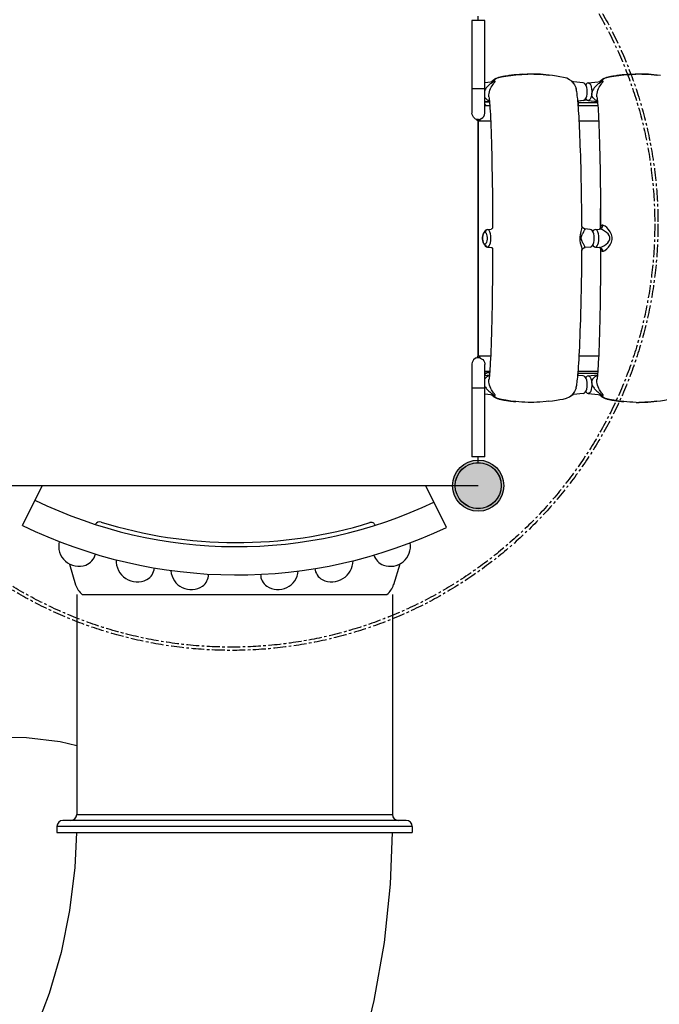
# Model space of a CAD drawing. Units: millimetres. Extents: x 21 to 24142, y 179 to 16245.
# Drawn here: x 9845 to 11429, y 6303 to 8743 of the extents above; entities that cross this region are included whole.
import ezdxf

# ---------------------------------------------------------------- set-up
doc = ezdxf.new("R2010")
doc.units = ezdxf.units.MM
doc.linetypes.add('CENTER', pattern=[50.8, 31.75, -6.35, 6.35, -6.35])
for name, color, linetype in [('02___PRT_ALL_AXES', 7, 'Continuous'), ('06___PRT_ALL_SURFS', 7, 'Continuous'), ('DiKom', 7, 'Continuous')]:
    doc.layers.add(name, color=color, linetype=linetype)
doc.dimstyles.new('Qitele', dxfattribs={"dimscale": 85, "dimtxt": 4, "dimasz": 5, "dimexe": 4, "dimexo": 0, "dimgap": 3, "dimtad": 1, "dimdec": 0, "dimrnd": 10, "dimzin": 1, "dimtxsty": 'Standard', "dimblk": 'OBLIQUE', "dimcen": 5, "dimdle": 4, "dimclrd": 256, "dimclre": 256, "dimclrt": 256, "dimadec": 0, "dimazin": 0, "dimtfac": 1, "dimtdec": 0, "dimtmove": 0, "dimatfit": 3, "dimldrblk": 'OBLIQUE', "dimfxl": 6, "dimfxlon": 1, "dimlwd": 40, "dimlwe": 30, "dimarcsym": 0})

# ---------------------------------------------------------------- blocks, each defined once
blk = doc.blocks.new('_Oblique')
at = {"color": 0, "linetype": 'ByBlock', "lineweight": -2}
blk.add_line((-0.5, -0.5), (0.5, 0.5), dxfattribs=at)
blk = doc.blocks.new('*D5')
at = {"layer": 'Defpoints', "color": 0, "transparency": 16777216}
for p in [(19759.8, 14192.5), (19759.8, 8478.9), (5318.7, 8192)]:
    blk.add_point(p, dxfattribs=at)
at = {"layer": 'DiKom', "lineweight": 30, "transparency": 16777216}
for p, q in [((5318.7, 13682.5), (5318.7, 14532.5)), ((19759.8, 13682.5), (19759.8, 14532.5))]:
    blk.add_line(p, q, dxfattribs=at)
at = {"layer": 'DiKom', "lineweight": 40, "transparency": 16777216}
blk.add_line((4978.7, 14192.5), (20099.8, 14192.5), dxfattribs=at)
at = {"layer": 'DiKom', "lineweight": 40, "transparency": 16777216, "xscale": 425, "yscale": 425, "zscale": 425, "rotation": 180}
blk.add_blockref('_Oblique', (5318.7, 14192.5), dxfattribs=at)
at = {"layer": 'DiKom', "lineweight": 40, "transparency": 16777216, "xscale": 425, "yscale": 425, "zscale": 425}
blk.add_blockref('_Oblique', (19759.8, 14192.5), dxfattribs=at)
at = {"layer": 'DiKom', "transparency": 16777216, "insert": (12539.3, 14638.4), "char_height": 365.5, "attachment_point": 5}
blk.add_mtext('14440', dxfattribs=at)
blk = doc.blocks.new('*D8')
at = {"layer": 'Defpoints', "color": 0, "transparency": 16777216}
for p in [(3480.2, 11865.4), (14274.1, 11865.4), (13285.5, 2909.9)]:
    blk.add_point(p, dxfattribs=at)
at = {"layer": 'DiKom', "lineweight": 40, "transparency": 16777216}
blk.add_line((3480.2, 2569.9), (3480.2, 12205.4), dxfattribs=at)
at = {"layer": 'DiKom', "lineweight": 30, "transparency": 16777216}
for p, q in [((3990.2, 11865.4), (3140.2, 11865.4)), ((3990.2, 2909.9), (3140.2, 2909.9))]:
    blk.add_line(p, q, dxfattribs=at)
at = {"layer": 'DiKom', "lineweight": 40, "transparency": 16777216, "xscale": 425, "yscale": 425, "zscale": 425}
for p, rotation in [((3480.2, 11865.4), 90), ((3480.2, 2909.9), 270)]:
    blk.add_blockref('_Oblique', p, dxfattribs=dict(at, rotation=rotation))
at = {"layer": 'DiKom', "transparency": 16777216, "insert": (3034.3, 7387.6), "char_height": 365.5, "attachment_point": 5, "rotation": 90}
blk.add_mtext('8960', dxfattribs=at)

msp = doc.modelspace()

# ---------------------------------------------------------------- hatches: boundary and pattern name
h = msp.add_hatch(color=256)
edge = h.paths.add_edge_path()
edge.add_arc((10980.4, 7588.4), 63.5, 0, 360)
h = msp.add_hatch(color=256)
edge = h.paths.add_edge_path()
edge.add_arc((10980.4, 7588.4), 63.5, -90, 270)
h = msp.add_hatch(color=256)
edge = h.paths.add_edge_path()
edge.add_arc((10980.4, 7588.4), 63.5, 0, 360)

# ---------------------------------------------------------------- linework, layer by layer
at = {"color": 7, "linetype": 'Continuous'}
for p, q in [((10996.8, 8587.6), (11017.9, 8589.8)), ((11013.5, 8589.4), (11014, 8590)), ((11018.5, 8590.1), (11018, 8589.8)), ((11018.2, 8589.9), (11018, 8589.8)), ((11018, 8589.8), (11018, 8589.8)), ((11018, 8589.8), (11018, 8589.8)), ((11018, 8589.8), (11018.2, 8589.8)), ((11018.2, 8589.8), (11019.5, 8590)), ((11037.8, 8601.5), (11036.3, 8601.2)), ((11040.2, 8602), (11037.8, 8601.5)), ((11037.9, 8601.5), (11037.8, 8601.5)), ((11041.5, 8602.2), (11040.2, 8602)), ((11042.9, 8602.5), (11041.5, 8602.2)), ((11044.3, 8602.7), (11042.9, 8602.5)), ((11046.7, 8603.1), (11044.3, 8602.7)), ((11053.5, 8604.2), (11046.7, 8603.1)), ((11056.4, 8604.6), (11053.5, 8604.2)), ((11058.2, 8604.9), (11056.4, 8604.6)), ((11060.1, 8605.1), (11058.2, 8604.9)), ((11061.4, 8605.3), (11060.1, 8605.1)), ((11062.7, 8605.5), (11061.4, 8605.3)), ((11064.1, 8605.6), (11062.7, 8605.5)), ((11065.6, 8605.8), (11064.1, 8605.6)), ((11069.6, 8606.3), (11067.9, 8606.1)), ((11071.3, 8606.4), (11069.6, 8606.3)), ((11073.2, 8606.6), (11071.3, 8606.4)), ((11073.7, 8606.6), (11073.2, 8606.6)), ((11090.8, 8607.9), (11073.7, 8606.6)), ((11073.7, 8606.6), (11073.8, 8606.6)), ((11155, 8605.9), (11156.5, 8605.8)), ((11164.6, 8604.8), (11155, 8605.9)), ((11211.3, 8591.2), (11212.7, 8590.2)), ((11211.8, 8590.8), (11211.3, 8591.2)), ((11212.3, 8590.4), (11211.8, 8590.8)), ((11212, 8590.6), (11211.9, 8590.7)), ((11212.2, 8590.5), (11212, 8590.6)), ((11253, 8586.5), (11285.4, 8589.8)), ((11281, 8589.4), (11281.5, 8590)), ((11285.7, 8589.9), (11285.5, 8589.8)), ((11285.5, 8589.8), (11285.5, 8589.8)), ((11285.5, 8589.8), (11285.5, 8589.8)), ((11285.5, 8589.8), (11285.7, 8589.8)), ((11286.1, 8590.1), (11285.6, 8589.8)), ((11285.7, 8589.8), (11287, 8590)), ((11305.3, 8601.5), (11303.8, 8601.2)), ((11307.7, 8602), (11305.3, 8601.5)), ((11305.4, 8601.5), (11305.3, 8601.5)), ((11309, 8602.2), (11307.7, 8602)), ((11310.4, 8602.5), (11309, 8602.2)), ((11311.8, 8602.7), (11310.4, 8602.5)), ((11314.2, 8603.1), (11311.8, 8602.7)), ((11321, 8604.2), (11314.2, 8603.1)), ((11323.9, 8604.6), (11321, 8604.2)), ((11325.7, 8604.9), (11323.9, 8604.6)), ((11327.6, 8605.1), (11325.7, 8604.9)), ((11328.9, 8605.3), (11327.6, 8605.1)), ((11330.2, 8605.5), (11328.9, 8605.3)), ((11331.6, 8605.6), (11330.2, 8605.5)), ((11335.4, 8606.1), (11333.9, 8605.9)), ((11337.1, 8606.3), (11335.4, 8606.1)), ((11338.8, 8606.4), (11337.1, 8606.3)), ((11340.7, 8606.6), (11338.8, 8606.4)), ((11341.2, 8606.6), (11340.7, 8606.6)), ((11358.3, 8607.9), (11341.2, 8606.6)), ((11341.2, 8606.6), (11341.3, 8606.6)), ((11432.2, 8604.8), (11422.5, 8605.9)), ((11422.5, 8605.9), (11424, 8605.8)), ((11015.9, 8587.8), (11013.6, 8586.2)), ((11212.7, 8589.5), (11214, 8588.1)), ((11214, 8588.1), (11215.7, 8586.2)), ((11216.5, 8588.9), (11216.5, 8588.9)), ((11240.4, 8586.5), (11216.7, 8588.9)), ((11242.8, 8585.7), (11240.4, 8586.5)), ((11240.4, 8586.5), (11240.4, 8586.5)), ((11248, 8583.4), (11246.7, 8581.4)), ((11250.6, 8585.7), (11248, 8583.4)), ((11253, 8586.5), (11250.6, 8585.7)), ((11253, 8586.5), (11253, 8586.5)), ((11253, 8586.5), (11253.4, 8586.5)), ((11253.4, 8586.5), (11255.4, 8585.8)), ((11283.4, 8587.8), (11281.2, 8586.2)), ((10996.8, 8541.7), (11008.3, 8540.6)), ((11240.4, 8542.9), (11227.3, 8541.6)), ((11227.3, 8541.3), (11228.1, 8541.3)), ((11228.1, 8541.6), (11228.2, 8541.3)), ((11251, 8543.6), (11228.2, 8541.3)), ((11228.2, 8541.3), (11228.2, 8537.2)), ((11240.4, 8542.9), (11242.8, 8543.7)), ((11240.4, 8542.9), (11242.2, 8543.6)), ((11240.4, 8542.9), (11240.4, 8542.9)), ((11242.8, 8543.7), (11245.5, 8546)), ((11245.5, 8546), (11247.6, 8549.4)), ((11246.7, 8548), (11247.9, 8546)), ((11247.9, 8546), (11250.6, 8543.7)), ((11250.6, 8543.7), (11253, 8542.9)), ((11253.4, 8542.9), (11253, 8542.9)), ((11253, 8542.9), (11253, 8542.9)), ((11253, 8542.9), (11275.9, 8540.6)), ((11008.5, 8538.7), (10996.8, 8538.7)), ((11228.1, 8537.2), (11227.7, 8537.2)), ((11276.1, 8537.2), (11228.2, 8537.2)), ((10993.6, 8492.4), (10994.1, 8492.5)), ((10980.4, 8491.2), (10980.4, 7909.2)), ((11283.2, 8226.4), (11283.2, 8275.7)), ((11003, 8223.5), (11012.9, 8224.5)), ((11013.8, 8224.7), (11012.8, 8224.5)), ((11015.1, 8225.6), (11013.8, 8224.7)), ((11016, 8226.6), (11016, 8226.8)), ((11237.2, 8231.7), (11237.2, 8231.8)), ((11237.3, 8231.3), (11237.2, 8231.7)), ((11243, 8225.2), (11243.5, 8225)), ((11243.3, 8225.1), (11243, 8225.2)), ((11243.6, 8225), (11243.3, 8225.1)), ((11243.5, 8225), (11244.7, 8224.8)), ((11244.6, 8224.9), (11243.6, 8225)), ((11244.6, 8224.9), (11244.6, 8224.9)), ((11257.9, 8223.5), (11244.7, 8224.8)), ((11270.5, 8223.5), (11280.4, 8224.5)), ((11281.3, 8224.7), (11280.3, 8224.5)), ((11280.3, 8224.5), (11280.8, 8224.5)), ((11283.2, 8225.2), (11280.8, 8224.5)), ((11282.6, 8225.6), (11281.3, 8224.7)), ((11283.5, 8226.6), (11283.5, 8226.8)), ((10995.2, 8215.6), (10996.7, 8216.2)), ((10998.2, 8219), (10996, 8217.9)), ((10998, 8220.4), (10996.6, 8218.2)), ((11000.6, 8222.7), (10998, 8220.4)), ((10998.2, 8219), (10998.8, 8219.1)), ((10998.2, 8219), (10998.2, 8219)), ((11000.5, 8220.9), (11001.1, 8222.1)), ((11003.1, 8223.5), (11000.6, 8222.7)), ((11001.1, 8222.1), (11002.1, 8223.1)), ((11002.1, 8223.1), (11003.4, 8223.5)), ((11003, 8223.5), (11003.1, 8223.5)), ((11003.1, 8223.5), (11003.4, 8223.5)), ((11005.5, 8222.8), (11003.4, 8223.5)), ((11260.3, 8222.7), (11257.9, 8223.5)), ((11257.9, 8223.5), (11257.9, 8223.5)), ((11265.5, 8220.4), (11264.2, 8218.4)), ((11268.1, 8222.7), (11265.5, 8220.4)), ((11270.6, 8223.5), (11268.1, 8222.7)), ((11270.5, 8223.5), (11270.6, 8223.5)), ((11270.6, 8223.5), (11270.9, 8223.5)), ((11273, 8222.8), (11270.9, 8223.5)), ((10994.1, 8187.5), (10996, 8185.5)), ((10996, 8185.5), (10998.2, 8184.4)), ((10996.6, 8185.2), (10998, 8182.9)), ((10998, 8182.9), (11000.6, 8180.7)), ((10998.2, 8184.3), (10998.2, 8184.4)), ((10998.8, 8184.3), (10998.2, 8184.3)), ((11001.1, 8181.3), (11000.5, 8182.5)), ((11000.6, 8180.7), (11003.1, 8179.9)), ((11002.1, 8180.3), (11001.1, 8181.3)), ((11003.4, 8179.9), (11002.1, 8180.3)), ((11003.1, 8179.9), (11003, 8179.9)), ((11003, 8179.9), (11012.9, 8178.9)), ((11003.4, 8179.9), (11003.1, 8179.9)), ((11003.4, 8179.9), (11005.5, 8180.6)), ((11015, 8177.9), (11015.6, 8177.3)), ((11015.6, 8177.3), (11015.9, 8176.7)), ((11015.9, 8176.7), (11016, 8176.6)), ((11257.9, 8179.9), (11244.5, 8178.5)), ((11244.5, 8178.5), (11244.6, 8178.5)), ((11257.9, 8179.9), (11260.3, 8180.7)), ((11257.9, 8179.9), (11257.9, 8179.9)), ((11260.3, 8180.7), (11263, 8182.9)), ((11263, 8182.9), (11265.1, 8186.3)), ((11264.2, 8185), (11265.5, 8182.9)), ((11265.5, 8182.9), (11268.1, 8180.7)), ((11268.1, 8180.7), (11270.6, 8179.9)), ((11270.6, 8179.9), (11270.5, 8179.9)), ((11270.5, 8179.9), (11280.4, 8178.9)), ((11270.9, 8179.9), (11270.6, 8179.9)), ((11270.9, 8179.9), (11273, 8180.6)), ((11280.8, 8178.9), (11280.3, 8178.9)), ((11280.8, 8178.9), (11283.1, 8178.2)), ((11282.5, 8177.9), (11283.1, 8177.3)), ((11283.1, 8177.3), (11283.4, 8176.7)), ((11283.2, 8177), (11283.2, 8127.9)), ((11283.4, 8176.7), (11283.5, 8176.6)), ((10978.8, 7908.4), (10976.6, 7905.6)), ((10980.9, 7909.2), (10978.8, 7908.4)), ((10981.2, 7909.2), (10980.9, 7909.2)), ((11011.2, 7909.2), (10980.9, 7909.2)), ((11278.7, 7909.2), (11230.6, 7909.2)), ((10964.9, 7890.2), (10964.9, 7660.1)), ((10964.9, 7889.9), (10964.9, 7659.8)), ((10980.9, 7906.2), (10974, 7904.6)), ((10996.7, 7890.2), (10996.8, 7888.6)), ((10996.8, 7660.1), (10996.8, 7888.6)), ((10996.8, 7659.8), (10996.8, 7888.3)), ((11009, 7871.2), (10996.8, 7871.2)), ((10996.8, 7861.6), (11008.3, 7862.8)), ((11005, 7868.7), (11008.8, 7868.7)), ((11240.4, 7860.5), (11227.3, 7861.8)), ((11227.8, 7867.2), (11276.2, 7867.2)), ((11276.5, 7871.2), (11228.1, 7871.2)), ((11242.8, 7859.7), (11240.4, 7860.5)), ((11240.4, 7860.5), (11240.4, 7860.5)), ((11250.6, 7859.7), (11248, 7857.4)), ((11253.1, 7860.5), (11250.6, 7859.7)), ((11253, 7860.5), (11275.9, 7862.8)), ((11253, 7860.5), (11253.1, 7860.5)), ((11253.1, 7860.5), (11253.4, 7860.5)), ((11247.8, 7857.2), (11245.6, 7857.2)), ((11248, 7857.4), (11246.7, 7855.4)), ((10996.8, 7830.2), (10964.9, 7830.2)), ((10996.8, 7815.7), (11017.9, 7813.6)), ((11014, 7817), (11016.3, 7815.4)), ((11018, 7813.5), (11018.4, 7813.3)), ((11018, 7813.5), (11018, 7813.5)), ((11018.2, 7813.5), (11018, 7813.5)), ((11018.3, 7813.7), (11018.2, 7813.5)), ((11018.2, 7813.5), (11019.5, 7813.3)), ((11018.8, 7813.4), (11018.8, 7813.4)), ((11206.7, 7808.8), (11212, 7812.8)), ((11211.3, 7812.2), (11212.7, 7813.2)), ((11211.3, 7812.3), (11211.3, 7812.2)), ((11211.9, 7812.7), (11212.4, 7813)), ((11212, 7812.8), (11211.9, 7812.7)), ((11212.7, 7813.2), (11212.9, 7813.3)), ((11212.9, 7813.3), (11214.8, 7814.1)), ((11212.9, 7813.3), (11213.2, 7813.5)), ((11213.2, 7813.5), (11213.7, 7813.7)), ((11213.7, 7813.7), (11214.1, 7813.9)), ((11215.6, 7817), (11214, 7815.2)), ((11214.1, 7813.9), (11214.4, 7813.9)), ((11214.4, 7813.9), (11214.7, 7814.1)), ((11214.7, 7814.1), (11215, 7814.1)), ((11214.8, 7814.1), (11216.6, 7814.4)), ((11215, 7814.1), (11215.1, 7814.2)), ((11216.6, 7814.4), (11216.5, 7814.4)), ((11216.8, 7814.5), (11216.6, 7814.4)), ((11240.4, 7816.9), (11216.7, 7814.4)), ((11240.4, 7816.9), (11242.8, 7817.7)), ((11240.4, 7816.9), (11240.4, 7816.9)), ((11242.8, 7817.7), (11245.5, 7820)), ((11245.5, 7820), (11247.6, 7823.4)), ((11246.7, 7822), (11248, 7819.9)), ((11248, 7819.9), (11250.6, 7817.7)), ((11250.6, 7817.7), (11253.1, 7816.9)), ((11253.1, 7816.9), (11253, 7816.9)), ((11253, 7816.9), (11285.4, 7813.6)), ((11253.4, 7816.9), (11253.1, 7816.9)), ((11255.4, 7817.5), (11253.4, 7816.9)), ((11281.5, 7817), (11283.8, 7815.4)), ((11285.5, 7813.5), (11285.9, 7813.3)), ((11285.5, 7813.5), (11285.5, 7813.5)), ((11285.7, 7813.5), (11285.5, 7813.5)), ((11285.8, 7813.7), (11285.7, 7813.5)), ((11285.7, 7813.5), (11287, 7813.3)), ((11286.3, 7813.4), (11286.3, 7813.4)), ((11036.3, 7802.1), (11037.8, 7801.8)), ((11037.8, 7801.8), (11037.9, 7801.9)), ((11037.8, 7801.8), (11040.2, 7801.4)), ((11042.4, 7801), (11044, 7800.7)), ((11044, 7800.7), (11045.6, 7800.5)), ((11045.6, 7800.5), (11050.7, 7799.7)), ((11050.7, 7799.7), (11055.3, 7798.9)), ((11055.3, 7798.9), (11057.3, 7798.7)), ((11057.3, 7798.7), (11059.4, 7798.4)), ((11071.9, 7796.9), (11073.7, 7796.7)), ((11073.8, 7796.8), (11073.7, 7796.7)), ((11155.3, 7797.5), (11155.3, 7797.5)), ((11303.8, 7802.1), (11305.3, 7801.8)), ((11305.3, 7801.8), (11305.4, 7801.9)), ((11305.3, 7801.8), (11307.7, 7801.4)), ((11309.9, 7801), (11311.5, 7800.7)), ((11311.5, 7800.7), (11313.1, 7800.5)), ((11313.1, 7800.5), (11318.2, 7799.7)), ((11318.2, 7799.7), (11322.8, 7798.9)), ((11322.8, 7798.9), (11324.8, 7798.7)), ((11324.8, 7798.7), (11326.9, 7798.4)), ((11339.4, 7796.9), (11341.2, 7796.7)), ((11341.3, 7796.8), (11341.2, 7796.7)), ((11400.4, 7795.4), (11422.8, 7797.5)), ((11422.8, 7797.5), (11422.8, 7797.5)), ((10996.8, 7660.1), (10964.9, 7660.1)), ((10996.8, 7659.8), (10964.9, 7659.8)), ((9986, 7318.7), (9986, 6773.7)), ((10768, 7318.7), (10768, 6773.7)), ((9861.9, 6963.4), (9782.6, 6964.8)), ((9945, 6953.2), (9861.8, 6963.4)), ((9986, 6943.3), (9945, 6953.2)), ((9986, 6773.7), (10768, 6773.7)), ((9937, 6743.7), (9937, 6728.7)), ((10817, 6743.7), (9937, 6743.7)), ((10802, 6758.7), (9952, 6758.7)), ((10817, 6743.7), (10817, 6728.7)), ((9985.2, 6728.7), (9981.3, 6642.3)), ((10767.3, 6728.7), (10762.4, 6600.8)), ((9981.3, 6642.3), (9968.3, 6535.8)), ((10762.4, 6600.8), (10747.1, 6455.8)), ((9968.3, 6535.8), (9947.1, 6431.4)), ((10747.1, 6455.8), (10721.9, 6312.5)), ((9947.1, 6431.4), (9917.8, 6329.9)), ((9917.8, 6329.9), (9880.8, 6232.4)), ((10721.9, 6312.5), (10687.2, 6171.8))]:
    msp.add_line(p, q, dxfattribs=at)
for p, q in [((10980.4, 7588.4), (9760.4, 7588.4)), ((9852, 7489.7), (9900.2, 7588.4)), ((10850.7, 7588.4), (9900.2, 7588.4)), ((10902, 7485.1), (10850.7, 7588.4)), ((9967.8, 7394.2), (9983.4, 7342.9)), ((10786.2, 7394.2), (10770.6, 7343)), ((9999.6, 7318.7), (10754.3, 7318.8))]:
    msp.add_line(p, q)
for points in [[(11007.1, 8552.2), (11007, 8553.2), (11006.9, 8556.7), (11007.3, 8560.3), (11008.1, 8564.1), (11009.3, 8568.3), (11011, 8572.4), (11012.8, 8576.1), (11014.6, 8579.2), (11016.3, 8581.8), (11017.9, 8584.1), (11019.4, 8585.9), (11020.6, 8587.5), (11021.6, 8588.8), (11022.4, 8589.9), (11022.6, 8590.7), (11022.2, 8591.1)], [(11036.3, 8601.2), (11034.4, 8600.8), (11032.5, 8600.3), (11030.7, 8599.8), (11028.9, 8599.3), (11027.1, 8598.6), (11025.4, 8597.9), (11023.8, 8597.2), (11022.2, 8596.4), (11020.6, 8595.5), (11019.1, 8594.5), (11017.6, 8593.5), (11016.3, 8592.5), (11015, 8591.3), (11013.7, 8590.1), (11013, 8589.3)], [(11014, 8590), (11020.4, 8595), (11028.4, 8598.8), (11037.9, 8601.5)], [(11018.2, 8589.8), (11018.3, 8589.7), (11018.1, 8589.4), (11017.5, 8588.9)], [(11018.6, 8589.9), (11018.8, 8590), (11018.7, 8589.9), (11018.2, 8589.9)], [(11022.2, 8591.1), (11020.8, 8591), (11018.5, 8590.1)], [(11019.5, 8590), (11020.8, 8590.5), (11022.2, 8591.1)], [(11037.9, 8601.5), (11049.1, 8603.4), (11061.1, 8605.2), (11073.8, 8606.6)], [(11067.9, 8606.1), (11067.1, 8606), (11065.6, 8605.8)], [(11073.8, 8606.6), (11081.2, 8607.2), (11088.6, 8607.8), (11090.8, 8608)], [(11090.8, 8608), (11096.1, 8608.3), (11102, 8608.5)], [(11102, 8608.5), (11103.5, 8608.6), (11110.9, 8608.7), (11118.4, 8608.6), (11125.9, 8608.4), (11133.3, 8608)], [(11134.3, 8607.9), (11120.2, 8608.6), (11105.4, 8608.6), (11102, 8608.5)], [(11133.3, 8608), (11149.1, 8606.6), (11155, 8605.9)], [(11156.5, 8605.8), (11147.5, 8606.7), (11134.3, 8607.9)], [(11211.9, 8590.6), (11206.9, 8594.4), (11199.5, 8598), (11191.3, 8600.2), (11182.9, 8601.8), (11174.1, 8603.3), (11164.6, 8604.8)], [(11211.3, 8591.2), (11211.3, 8591.1), (11211.8, 8590.5), (11212.7, 8589.5)], [(11215.7, 8589.1), (11215.5, 8589.1), (11215.3, 8589.2), (11215.1, 8589.2), (11214.8, 8589.3), (11214.6, 8589.4), (11214.3, 8589.5), (11214, 8589.6), (11213.7, 8589.7), (11213.4, 8589.8), (11213.1, 8590), (11212.9, 8590), (11212.7, 8590.2)], [(11274.6, 8552.2), (11274.5, 8553.2), (11274.4, 8556.7), (11274.8, 8560.3), (11275.6, 8564.1), (11276.9, 8568.3), (11278.5, 8572.4), (11280.3, 8576.1), (11282.1, 8579.2), (11283.8, 8581.8), (11285.4, 8584.1), (11286.9, 8585.9), (11288.1, 8587.5), (11289.2, 8588.8), (11289.9, 8589.9), (11290.1, 8590.7), (11289.7, 8591.1)], [(11303.8, 8601.2), (11301.9, 8600.8), (11300, 8600.3), (11298.2, 8599.8), (11296.4, 8599.3), (11294.7, 8598.6), (11292.9, 8597.9), (11291.3, 8597.2), (11289.7, 8596.4), (11288.1, 8595.5), (11286.6, 8594.5), (11285.2, 8593.5), (11283.8, 8592.5), (11282.5, 8591.3), (11281.2, 8590.1), (11280.5, 8589.3)], [(11281.5, 8590), (11287.9, 8595), (11295.9, 8598.8), (11305.4, 8601.5)], [(11285.7, 8589.8), (11285.9, 8589.7), (11285.6, 8589.4), (11285, 8588.9)], [(11286.1, 8589.9), (11286.3, 8590), (11286.2, 8589.9), (11285.7, 8589.9)], [(11289.7, 8591.1), (11288.3, 8591), (11286.1, 8590.1)], [(11287, 8590), (11288.3, 8590.5), (11289.7, 8591.1)], [(11305.4, 8601.5), (11316.6, 8603.4), (11328.6, 8605.2), (11341.3, 8606.6)], [(11333.9, 8605.9), (11333.1, 8605.8), (11331.6, 8605.6)], [(11341.3, 8606.6), (11348.7, 8607.2), (11356.2, 8607.8), (11358.3, 8608)], [(11358.3, 8608), (11363.6, 8608.3), (11369.5, 8608.5)], [(11369.5, 8608.5), (11371, 8608.6), (11378.4, 8608.7), (11385.9, 8608.6), (11393.4, 8608.4), (11400.8, 8608)], [(11401.8, 8607.9), (11387.7, 8608.6), (11372.9, 8608.6), (11369.5, 8608.5)], [(11400.8, 8608), (11416.6, 8606.6), (11422.5, 8605.9)], [(11424, 8605.8), (11415, 8606.7), (11401.8, 8607.9)], [(11000.2, 8574), (10998.2, 8571.2), (10996.8, 8568.8)], [(11013.6, 8586.2), (11012.2, 8585.2), (11010.4, 8583.9), (11008.5, 8582.4), (11006.5, 8580.7), (11004.4, 8578.7), (11002.3, 8576.5), (11000.2, 8574)], [(11017.5, 8588.9), (11016.8, 8588.4), (11015.9, 8587.8)], [(11216.6, 8588.9), (11216.5, 8588.9), (11216.3, 8589), (11216.1, 8589), (11215.9, 8589), (11215.7, 8589.1)], [(11215.7, 8586.2), (11217.3, 8584.1), (11218.9, 8581.6), (11220.5, 8578.6), (11221.9, 8575.3), (11222.7, 8572.8)], [(11237.2, 8231.8), (11237.2, 8240.8), (11237, 8260.1), (11236.8, 8278.7), (11236.6, 8296.7), (11236.3, 8314), (11236, 8330.7), (11235.7, 8346.9), (11235.4, 8362.4), (11235, 8377.4), (11234.6, 8391.8), (11234.2, 8405.6), (11233.8, 8418.8), (11233.3, 8431.4), (11232.9, 8443.4), (11232.4, 8454.8), (11231.9, 8465.6), (11231.5, 8475.8), (11231, 8485.5), (11230.5, 8494.5), (11230.1, 8503), (11229.6, 8510.9), (11229.1, 8518.2), (11228.6, 8524.9), (11228.2, 8531.1), (11227.7, 8536.8), (11227.3, 8541.9), (11226.8, 8546.6), (11226.4, 8550.9), (11225.9, 8554.7), (11225.5, 8558.2), (11225.1, 8561.3), (11224.6, 8564.1), (11224.2, 8566.7), (11223.7, 8569.1), (11223.1, 8571.5), (11222.7, 8572.8)], [(11247.5, 8580), (11245.5, 8583.5), (11242.8, 8585.7)], [(11247.6, 8549.4), (11249.1, 8553.9), (11250, 8559.1), (11250.3, 8564.7), (11250, 8570.4), (11249.1, 8575.6), (11247.5, 8580)], [(11255.4, 8585.8), (11257.3, 8583.9), (11259, 8580.8), (11260.4, 8576.7), (11261.3, 8571.8), (11261.7, 8566.4), (11261.6, 8560.9)], [(11281.2, 8586.2), (11279.7, 8585.2), (11277.9, 8583.9), (11276, 8582.4), (11274, 8580.7), (11271.9, 8578.7), (11269.8, 8576.5), (11267.7, 8574), (11265.7, 8571.2), (11263.8, 8568), (11262.4, 8564.6), (11261.6, 8560.9)], [(11285, 8588.9), (11284.3, 8588.4), (11283.4, 8587.8)], [(11008.3, 8541.6), (11007.7, 8541.8), (11006.2, 8542.6), (11004.9, 8543.3), (11003.7, 8544), (11002.7, 8544.8), (11001.7, 8545.5), (11000.8, 8546.2), (11000, 8546.9), (10999.3, 8547.6), (10998.7, 8548.2), (10998.1, 8548.8), (10997.6, 8549.4), (10997.2, 8550), (10996.8, 8550.5), (10996.8, 8550.5)], [(11007.1, 8552.2), (11007.5, 8549.1), (11007.9, 8545.5), (11008.3, 8541.1), (11008.7, 8536), (11009.2, 8530.2), (11009.6, 8523.7), (11010.1, 8516.3), (11010.5, 8508.1), (11011, 8499.1), (11011.4, 8489.2), (11011.8, 8478.3), (11012.3, 8466.6), (11012.7, 8453.9), (11013.1, 8440.2), (11013.5, 8425.6), (11013.9, 8410), (11014.2, 8393.4), (11014.5, 8375.9), (11014.9, 8357.2), (11015.1, 8337.4), (11015.4, 8316.3), (11015.6, 8294.1), (11015.8, 8270.6), (11015.9, 8245.9), (11016, 8226.6)], [(11261.5, 8559.7), (11260.7, 8554.2), (11259.4, 8549.5), (11257.6, 8545.9), (11255.5, 8543.6), (11253.4, 8542.9)], [(11261.5, 8559.7), (11261.6, 8560.1), (11261.6, 8560.5), (11261.6, 8560.9)], [(11275.8, 8541.6), (11275.2, 8541.8), (11273.7, 8542.6), (11272.4, 8543.3), (11271.2, 8544), (11270.2, 8544.8), (11269.2, 8545.5), (11268.3, 8546.2), (11267.5, 8546.9), (11266.8, 8547.6), (11266.2, 8548.2), (11265.6, 8548.8), (11265.1, 8549.4), (11264.7, 8550), (11264.3, 8550.5), (11264, 8551), (11263.7, 8551.4), (11263.5, 8551.8), (11263.3, 8552.3), (11263, 8552.7), (11262.8, 8553.2), (11262.6, 8553.7), (11262.4, 8554.1), (11262.2, 8554.6), (11262.1, 8555.2), (11261.9, 8555.8), (11261.8, 8556.5), (11261.7, 8557.2), (11261.6, 8557.9), (11261.6, 8558.8), (11261.5, 8559.7)], [(11274.6, 8552.2), (11275, 8549.1), (11275.4, 8545.5), (11275.8, 8541.1), (11276.2, 8536), (11276.7, 8530.2), (11277.1, 8523.7), (11277.6, 8516.3), (11278, 8508.1), (11278.5, 8499.1), (11278.9, 8489.1), (11279.4, 8478.3), (11279.8, 8466.6), (11280.2, 8453.9), (11280.6, 8440.2), (11281, 8425.6), (11281.4, 8410), (11281.7, 8393.4), (11282.1, 8375.8), (11282.4, 8357.2), (11282.6, 8337.3), (11282.9, 8316.3), (11283.1, 8294), (11283.3, 8270.5), (11283.4, 8245.9), (11283.5, 8226.6)], [(10999.8, 8530.5), (10999.7, 8530.5), (10997.7, 8532.7), (10996.8, 8534.6)], [(10996.8, 8531.9), (10997.3, 8531.3), (10998.4, 8530.5)], [(11228.2, 8537.2), (11228.1, 8534.1), (11228.1, 8532.2)], [(11016, 8226.8), (11015.9, 8226.6), (11015.1, 8225.6)], [(11237.2, 8231.8), (11237.1, 8229.9), (11236.8, 8227.7), (11236.3, 8225.1), (11235.6, 8222), (11234.7, 8218.5), (11233.7, 8214.5), (11232.7, 8210), (11232.1, 8205.1), (11232, 8200.1), (11232.4, 8195.3), (11233.3, 8190.5), (11234.5, 8185.5), (11235.9, 8180.2), (11236.9, 8175.4), (11237.2, 8171.6)], [(11243.5, 8225), (11241.8, 8225.7), (11239.5, 8227.4), (11238, 8229.3), (11237.4, 8230.9), (11237.3, 8231.3)], [(11244.5, 8222.6), (11244.9, 8223.6), (11245, 8224.4), (11244.7, 8224.8)], [(11244.7, 8224.8), (11244.6, 8224.8), (11244.6, 8224.9)], [(11280.8, 8178.9), (11284, 8179.4), (11288.4, 8181.1), (11293.2, 8183.8), (11297.6, 8187.1), (11301.3, 8190.4), (11304.1, 8194), (11306, 8197.5), (11306.7, 8201.1), (11306.3, 8204.7), (11304.7, 8208.5), (11301.9, 8212.3), (11298.1, 8215.9), (11293.6, 8219.3), (11288.6, 8222.2), (11284.1, 8224), (11280.8, 8224.5)], [(11283.5, 8226.8), (11283.4, 8226.6), (11282.6, 8225.6)], [(11288.7, 8234), (11288.3, 8231.4), (11287.1, 8228.8), (11285.4, 8226.6), (11283.2, 8225.2)], [(11288.7, 8234), (11287.2, 8233.8), (11285.9, 8233.1), (11284.8, 8232), (11284.1, 8230.6), (11283.6, 8228.7), (11283.5, 8226.7)], [(11288.7, 8169.4), (11291, 8169.8), (11294.4, 8171.6), (11298.6, 8175), (11303, 8179.7), (11307.1, 8185.6), (11310.2, 8192), (11311.9, 8198.3), (11311.9, 8204.7), (11310.4, 8211.1), (11307.3, 8217.4), (11303.2, 8223.4), (11298.8, 8228.2), (11294.6, 8231.7), (11291.1, 8233.5), (11288.7, 8234)], [(10996, 8217.9), (10994.2, 8215.9), (10992.6, 8212.7), (10991.5, 8208.6), (10991, 8204), (10991, 8199.4), (10991.5, 8194.8), (10992.6, 8190.7), (10994.1, 8187.5)], [(10996.7, 8187.2), (10995.2, 8187.8), (10993.7, 8189.5), (10992.5, 8192.2), (10991.6, 8195.7), (10991.2, 8199.6), (10991.2, 8203.8), (10991.6, 8207.7), (10992.5, 8211.2), (10993.7, 8213.9), (10995.2, 8215.6)], [(10996.7, 8216.2), (10998.3, 8215.6), (10999.7, 8213.9), (11000.9, 8211.2), (11001.8, 8207.7), (11002.3, 8203.8), (11002.3, 8199.6), (11001.8, 8195.6), (11000.9, 8192.2), (10999.7, 8189.5), (10998.3, 8187.8), (10996.7, 8187.2)], [(10998.8, 8219.1), (10999.6, 8219.5), (11000.2, 8220.1), (11000.5, 8220.9)], [(11005.5, 8180.6), (11007.5, 8182.7), (11009.3, 8186.1), (11010.6, 8190.6), (11011.5, 8196), (11011.8, 8201.7), (11011.5, 8207.4), (11010.6, 8212.7), (11009.3, 8217.3), (11007.5, 8220.7), (11005.5, 8222.8)], [(11244.6, 8178.5), (11244.9, 8178.7), (11245, 8179.3), (11244.8, 8180.2), (11244.3, 8181.3), (11243.7, 8182.7), (11242.8, 8184.2), (11241.9, 8185.9), (11240.8, 8187.7), (11239.6, 8189.6), (11238.5, 8191.6), (11237.5, 8193.7), (11236.7, 8195.9), (11236.1, 8198.3), (11235.7, 8200.9), (11235.8, 8203.6), (11236.3, 8206.1), (11237, 8208.4), (11237.9, 8210.5), (11239, 8212.6), (11240.1, 8214.6)], [(11240.1, 8214.6), (11242.3, 8218.2), (11243.2, 8219.8), (11244, 8221.3), (11244.5, 8222.6)], [(11265.1, 8217), (11263, 8220.4), (11260.3, 8222.7)], [(11265.1, 8186.3), (11266.6, 8190.7), (11267.5, 8196), (11267.9, 8201.7), (11267.5, 8207.3), (11266.6, 8212.6), (11265.1, 8217)], [(11273, 8180.6), (11275, 8182.7), (11276.8, 8186.1), (11278.1, 8190.6), (11279, 8196), (11279.3, 8201.7), (11279, 8207.4), (11278.1, 8212.7), (11276.8, 8217.3), (11275, 8220.7), (11273, 8222.8)], [(11000.5, 8182.5), (11000.2, 8183.3), (10999.6, 8183.9), (10998.8, 8184.3)], [(11016, 8176.6), (11015.9, 8168.7), (11015.8, 8143.3), (11015.7, 8118.8), (11015.5, 8095.3), (11015.2, 8073), (11014.9, 8051.9), (11014.6, 8032), (11014.3, 8013.2), (11013.9, 7995.6), (11013.5, 7979.1), (11013.1, 7963.7), (11012.7, 7949.5), (11012.3, 7936.2), (11011.8, 7924), (11011.4, 7912.9), (11010.9, 7902.7), (11010.4, 7893.4), (11010, 7885.1), (11009.5, 7877.6), (11009, 7871), (11008.6, 7865.2), (11008.1, 7860.3), (11007.7, 7856), (11007.3, 7852.5), (11007.1, 7851.2)], [(11012.8, 8178.9), (11013.1, 8178.9), (11013.6, 8178.7)], [(11013.6, 8178.7), (11014.3, 8178.4), (11015, 8177.9)], [(11238, 8174.1), (11238.3, 8174.4), (11238.5, 8174.8), (11238.8, 8175.2), (11239.1, 8175.5), (11239.4, 8175.9), (11239.7, 8176.2), (11240, 8176.5), (11240.4, 8176.8), (11240.7, 8177), (11241.1, 8177.3), (11241.4, 8177.5), (11241.8, 8177.7), (11242.1, 8177.8), (11242.5, 8178), (11242.8, 8178.1), (11243.2, 8178.2), (11243.5, 8178.3), (11243.8, 8178.4), (11244, 8178.5), (11244.3, 8178.5), (11244.5, 8178.5)], [(11283.5, 8176.6), (11283.4, 8168.7), (11283.3, 8143.3), (11283.2, 8118.7), (11283, 8095.3), (11282.7, 8073), (11282.4, 8051.9), (11282.1, 8032), (11281.8, 8013.2), (11281.4, 7995.6), (11281, 7979.1), (11280.6, 7963.7), (11280.2, 7949.4), (11279.8, 7936.2), (11279.3, 7924), (11278.9, 7912.8), (11278.4, 7902.6), (11277.9, 7893.4), (11277.5, 7885.1), (11277, 7877.6), (11276.5, 7871), (11276.1, 7865.2), (11275.6, 7860.3), (11275.2, 7856), (11274.8, 7852.5), (11274.6, 7851.2)], [(11280.3, 8178.9), (11280.6, 8178.9), (11281.1, 8178.7)], [(11281.1, 8178.7), (11281.8, 8178.4), (11282.5, 8177.9)], [(11283.1, 8178.2), (11285.3, 8176.8), (11287.1, 8174.6), (11288.2, 8172), (11288.7, 8169.4)], [(11283.5, 8176.6), (11283.7, 8174.6), (11284.1, 8172.8), (11284.9, 8171.3), (11285.9, 8170.3), (11287.1, 8169.6), (11288.7, 8169.4)], [(11222.7, 7830.6), (11223.2, 7832.4), (11223.9, 7835.1), (11224.4, 7837.8), (11224.9, 7840.8), (11225.4, 7844.1), (11225.9, 7848), (11226.4, 7852.4), (11226.9, 7857.4), (11227.4, 7863), (11227.9, 7869.2), (11228.5, 7876.1), (11229, 7883.7), (11229.6, 7892.1), (11230.1, 7901.2), (11230.7, 7911), (11231.2, 7921.6), (11231.7, 7932.8), (11232.3, 7944.9), (11232.8, 7957.7), (11233.3, 7971.3), (11233.8, 7985.7), (11234.3, 8001.1), (11234.8, 8017.5), (11235.2, 8034.9), (11235.7, 8053.3), (11236, 8072.8), (11236.4, 8093.2), (11236.7, 8114.2), (11237, 8135.6), (11237.1, 8157.3), (11237.2, 8171.6)], [(11237.2, 8171.6), (11237.2, 8171.7), (11237.2, 8171.9), (11237.3, 8172.1), (11237.4, 8172.4)], [(11237.4, 8172.4), (11237.4, 8172.7), (11237.5, 8173), (11237.7, 8173.3), (11237.9, 8173.7), (11238, 8174.1)], [(10985.7, 7904.5), (10983.6, 7907.8), (10981.2, 7909.2)], [(10974, 7904.6), (10968.4, 7900.2), (10965.3, 7893.7), (10964.9, 7890.2)], [(10976.6, 7905.6), (10978.7, 7906), (10980.9, 7906.2)], [(10980.9, 7906.2), (10983.3, 7905.8), (10985.7, 7904.5)], [(10985.7, 7904.5), (10988.7, 7903.1), (10991.5, 7901), (10994, 7898.1), (10995.8, 7894.4), (10996.7, 7890.2)], [(10996.8, 7865.4), (10997.3, 7866.1), (10999.6, 7867.7), (11002.2, 7868.6), (11005, 7868.8)], [(11005, 7868.7), (11002.2, 7868.2), (10999.7, 7866.8), (10997.7, 7864.7), (10996.8, 7862.8)], [(10996.8, 7852.8), (10996.8, 7852.9), (10997.3, 7853.5), (10997.8, 7854.1), (10998.3, 7854.7), (10998.9, 7855.4), (10999.5, 7856), (11000.2, 7856.7), (11001, 7857.4), (11001.9, 7858.1), (11002.9, 7858.8), (11004, 7859.5), (11005.3, 7860.3), (11006.6, 7861), (11008, 7861.7), (11008.3, 7861.8)], [(11005, 7868.8), (11004.9, 7868.7), (11004.9, 7868.7), (11005, 7868.7)], [(11006.7, 7871.2), (11006.5, 7870.7), (11005.8, 7869.5), (11005, 7868.8)], [(11228.1, 7861.7), (11228.1, 7863.1), (11228, 7865.3), (11227.8, 7866.7), (11227.8, 7866.9)], [(11247.6, 7854), (11245.5, 7857.4), (11242.8, 7859.7)], [(11253.4, 7860.5), (11255.5, 7859.7), (11257.6, 7857.5), (11259.4, 7853.9), (11260.7, 7849.2), (11261.5, 7843.7)], [(11261.5, 7843.7), (11261.6, 7845.2), (11261.8, 7846.6), (11262, 7847.9), (11262.3, 7848.9), (11262.7, 7849.9), (11263.1, 7850.7), (11263.4, 7851.4), (11263.9, 7852.2), (11264.3, 7852.9), (11264.8, 7853.5), (11265.3, 7854.1), (11265.8, 7854.7), (11266.4, 7855.4), (11267, 7856), (11267.7, 7856.7), (11268.5, 7857.4), (11269.4, 7858.1), (11270.4, 7858.8), (11271.5, 7859.5), (11272.8, 7860.3), (11274.1, 7861), (11275.5, 7861.7), (11275.8, 7861.8)], [(10996.8, 7834.5), (10998.2, 7832.2), (10999.7, 7830)], [(11022.2, 7812.2), (11022.6, 7812.6), (11022.4, 7813.4), (11021.7, 7814.5), (11020.7, 7815.7), (11019.6, 7817.2), (11018.2, 7818.9), (11016.7, 7821), (11015.1, 7823.4), (11013.4, 7826.2), (11011.7, 7829.6), (11010, 7833.5), (11008.5, 7837.6), (11007.6, 7841.5), (11007, 7845), (11006.9, 7848.5), (11007.1, 7851.2)], [(11247.6, 7823.4), (11249.1, 7827.8), (11250, 7833.1), (11250.4, 7838.7), (11250, 7844.3), (11249.1, 7849.6), (11247.6, 7854)], [(11261.6, 7842.5), (11261.7, 7837), (11261.3, 7831.6), (11260.4, 7826.7), (11259, 7822.6), (11257.3, 7819.5), (11255.4, 7817.5)], [(11261.6, 7842.5), (11261.6, 7842.9), (11261.6, 7843.3), (11261.5, 7843.7)], [(11261.6, 7842.5), (11262.2, 7839.6), (11263.1, 7837), (11264.3, 7834.5), (11265.7, 7832.2), (11267.2, 7830), (11268.8, 7828), (11270.5, 7826.1), (11272.4, 7824.2), (11274.4, 7822.4), (11276.4, 7820.7), (11278.3, 7819.2), (11280, 7818), (11281.5, 7817)], [(11289.7, 7812.2), (11290.1, 7812.6), (11289.9, 7813.4), (11289.2, 7814.5), (11288.2, 7815.7), (11287.1, 7817.2), (11285.7, 7818.9), (11284.2, 7821), (11282.6, 7823.4), (11280.9, 7826.2), (11279.2, 7829.6), (11277.5, 7833.5), (11276, 7837.6), (11275.1, 7841.5), (11274.5, 7845), (11274.4, 7848.5), (11274.6, 7851.2)], [(10999.7, 7830), (11001.3, 7828), (11003, 7826.1), (11004.9, 7824.2), (11006.9, 7822.4), (11008.9, 7820.7), (11010.8, 7819.2), (11012.5, 7818), (11014, 7817)], [(11013, 7814.1), (11013.7, 7813.3), (11014.9, 7812.1), (11016.3, 7810.9), (11017.6, 7809.9), (11019.1, 7808.8), (11020.6, 7807.9), (11022.2, 7807), (11023.8, 7806.2), (11025.4, 7805.4), (11027.1, 7804.7), (11028.9, 7804.1), (11030.7, 7803.5), (11032.5, 7803), (11034.4, 7802.6), (11036.3, 7802.1)], [(11020.4, 7808.3), (11014.1, 7813.3), (11013.5, 7814)], [(11016.3, 7815.4), (11017.2, 7814.7), (11018, 7814.1), (11018.3, 7813.7)], [(11018, 7813.5), (11018.1, 7813.5), (11018.2, 7813.5), (11018.4, 7813.5), (11018.5, 7813.5), (11018.6, 7813.5), (11018.7, 7813.4), (11018.7, 7813.4), (11018.8, 7813.4)], [(11018.4, 7813.3), (11020.7, 7812.4), (11022.2, 7812.2)], [(11019.5, 7813.3), (11020.8, 7812.9), (11022.2, 7812.2)], [(11155.3, 7797.5), (11164.5, 7798.6), (11173.9, 7800.1), (11182.6, 7801.6), (11191, 7803.1), (11199.2, 7805.3), (11206.7, 7808.8)], [(11214, 7815.2), (11212.7, 7813.8), (11211.8, 7812.8), (11211.3, 7812.3)], [(11211.3, 7812.2), (11211.8, 7812.6), (11212, 7812.8)], [(11215.1, 7814.2), (11215.3, 7814.2), (11215.5, 7814.3), (11215.6, 7814.3), (11215.8, 7814.3), (11215.9, 7814.4), (11216.1, 7814.4), (11216.2, 7814.4), (11216.3, 7814.4), (11216.5, 7814.4), (11216.5, 7814.4), (11216.5, 7814.4)], [(11222.7, 7830.6), (11221.9, 7828.1), (11220.5, 7824.8), (11218.9, 7821.8), (11217.3, 7819.2), (11215.6, 7817)], [(11280.5, 7814.1), (11281.2, 7813.3), (11282.4, 7812.1), (11283.8, 7810.9), (11285.1, 7809.9), (11286.6, 7808.8), (11288.1, 7807.9), (11289.7, 7807), (11291.3, 7806.2), (11292.9, 7805.4), (11294.6, 7804.7), (11296.4, 7804.1), (11298.2, 7803.5), (11300, 7803), (11301.9, 7802.6), (11303.8, 7802.1)], [(11287.9, 7808.3), (11281.6, 7813.3), (11281, 7814)], [(11283.8, 7815.4), (11284.8, 7814.7), (11285.5, 7814.1), (11285.8, 7813.7)], [(11285.5, 7813.5), (11285.6, 7813.5), (11285.7, 7813.5), (11285.9, 7813.5), (11286, 7813.5), (11286.1, 7813.5), (11286.2, 7813.4), (11286.2, 7813.4), (11286.3, 7813.4)], [(11285.9, 7813.3), (11288.2, 7812.4), (11289.7, 7812.2)], [(11287, 7813.3), (11288.4, 7812.9), (11289.7, 7812.2)], [(11422.8, 7797.5), (11432, 7798.6), (11441.4, 7800.1), (11450.1, 7801.6), (11458.5, 7803.1), (11466.7, 7805.3), (11474.2, 7808.8)], [(11037.9, 7801.9), (11028.4, 7804.5), (11020.4, 7808.3)], [(11073.8, 7796.8), (11061.1, 7798.2), (11049.1, 7800), (11037.9, 7801.9)], [(11040.2, 7801.4), (11040.9, 7801.3), (11042.4, 7801)], [(11059.4, 7798.4), (11060.5, 7798.2), (11061.6, 7798.1), (11062.7, 7797.9), (11063.8, 7797.8), (11065, 7797.6), (11066.3, 7797.5), (11067.6, 7797.3), (11069, 7797.2), (11070.4, 7797), (11071.9, 7796.9)], [(11094.5, 7795.2), (11088.6, 7795.6), (11081.2, 7796.1), (11073.8, 7796.8)], [(11103.9, 7794.8), (11096.1, 7795.1), (11094.5, 7795.2)], [(11133.3, 7795.4), (11125.9, 7795), (11118.4, 7794.7), (11103.9, 7794.8)], [(11155.3, 7797.5), (11149.1, 7796.8), (11133.3, 7795.4)], [(11305.4, 7801.9), (11295.9, 7804.5), (11287.9, 7808.3)], [(11341.3, 7796.8), (11328.6, 7798.2), (11316.6, 7800), (11305.4, 7801.9)], [(11307.7, 7801.4), (11308.4, 7801.3), (11309.9, 7801)], [(11326.9, 7798.4), (11328, 7798.2), (11329.1, 7798.1), (11330.2, 7797.9), (11331.3, 7797.8), (11332.6, 7797.6), (11333.8, 7797.5), (11335.1, 7797.3), (11336.5, 7797.2), (11337.9, 7797), (11339.4, 7796.9)], [(11362, 7795.2), (11356.1, 7795.6), (11348.7, 7796.1), (11341.3, 7796.8)], [(11371.4, 7794.8), (11363.6, 7795.1), (11362, 7795.2)], [(11371.4, 7794.8), (11378.8, 7794.7), (11400.4, 7795.4)], [(11400.8, 7795.4), (11393.4, 7795), (11385.9, 7794.7), (11378.4, 7794.7)], [(11422.8, 7797.5), (11416.6, 7796.8), (11400.8, 7795.4)]]:
    msp.add_lwpolyline(points, dxfattribs=at)
at = {"color": 0, "linetype": 'CENTER'}
for radius in [1056.8, 1048.8]:
    msp.add_circle((10368.8, 8237), radius, dxfattribs=at)
msp.add_circle((10980.4, 7588.4), 63.5)
msp.add_circle((10980.4, 7588.4), 63.5)
msp.add_circle((10980.4, 7588.4), 63.5)
for centre, radius, start, end in [((10381.7, 8574.9), 1137.6, 243.9805, 295.4656), ((10043.4, 7484.6), 14, 78.1443, 145.9995), ((10381.7, 8574.9), 1127.6, 252.6931, 287.0323), ((10715.4, 7487.6), 9.79, 16.0096, 110.0825), ((10381.7, 8574.9), 1207.6, 243.9805, 295.5196), ((9991, 7438.1), 49.6, 166.1837, 290.3959), ((10763, 7438.1), 49.6, 249.6041, 9.8206), ((9994.9, 7428), 38.8, 290.0996, 346.3793), ((10136.5, 7403.1), 53, 178.282, 296.0492), ((10617.5, 7403.1), 53, 243.9508, 359.1494), ((10759, 7428), 38.8, 197.6189, 249.9004), ((10142, 7387.5), 36.5, 298.9757, 355.3837), ((10269.1, 7380.5), 49.8, 183.9564, 304.5355), ((10484.9, 7380.5), 49.8, 235.4645, 356.0436), ((10611.9, 7387.5), 36.5, 187.0717, 241.0243), ((10276.2, 7369.2), 36.5, 305.465, 359.4175), ((10477.8, 7369.2), 36.5, 180.5825, 234.535), ((10031.2, 7357.4), 50, 196.9037, 230.7945), ((10722.8, 7357.6), 50, 309.0638, 343.0963)]:
    msp.add_arc(centre, radius, start, end)
at = {"color": 7, "linetype": 'Continuous'}
for centre, start, end in [((9971, 6773.7), 270, 0), ((10783, 6773.7), 180, 270), ((9952, 6743.7), 90, 180), ((10802, 6743.7), 0, 90)]:
    msp.add_arc(centre, 15, start, end, dxfattribs=at)
at = {"layer": '02___PRT_ALL_AXES', "color": 7, "linetype": 'Continuous'}
for p, q in [((10980.4, 8741.6), (10980.4, 8751.7)), ((10980.4, 8741.4), (10980.4, 8751.4)), ((10980.4, 7909.2), (10980.4, 8492.5)), ((10980.4, 7645.7), (10980.4, 7660.1)), ((10980.4, 7645.4), (10980.4, 7659.8)), ((9986, 7318.7), (9986, 6773.7)), ((10768, 7318.7), (10768, 6773.7)), ((9937, 6743.7), (9937, 6728.7)), ((10817, 6743.7), (10817, 6728.7)), ((9937, 6728.7), (10817, 6728.7))]:
    msp.add_line(p, q, dxfattribs=at)
for centre in [(10980.4, 7588.7), (10980.4, 7588.4)]:
    msp.add_circle(centre, 57, dxfattribs=at)
at = {"layer": '06___PRT_ALL_SURFS', "color": 7, "linetype": 'Continuous'}
for p, q in [((10996.8, 8741.6), (10964.9, 8741.6)), ((10964.9, 8741.6), (10964.9, 8511.5)), ((10996.8, 8741.4), (10964.9, 8741.4)), ((10964.9, 8741.4), (10964.9, 8511.3)), ((10996.8, 8513.1), (10996.8, 8741.6)), ((10996.8, 8512.9), (10996.8, 8741.4)), ((10996.8, 8571.5), (10964.9, 8571.5)), ((10996.8, 8530.5), (11009.2, 8530.5)), ((11228.2, 8530.5), (11276.7, 8530.5)), ((10980.9, 8495.5), (10974, 8497.1)), ((10978.8, 8493.3), (10976.6, 8496.1)), ((10980.9, 8492.5), (10978.8, 8493.3)), ((10980.9, 8492.5), (11011.3, 8492.5)), ((10981.2, 8492.5), (10980.9, 8492.5)), ((10996.7, 8511.5), (10996.8, 8513.1)), ((11230.6, 8492.5), (11278.8, 8492.5))]:
    msp.add_line(p, q, dxfattribs=at)
for points in [[(10974, 8497.1), (10968.4, 8501.5), (10965.3, 8508), (10964.9, 8511.5)], [(10976.6, 8496.1), (10978.7, 8495.7), (10980.9, 8495.5)], [(10980.9, 8495.5), (10983.3, 8495.9), (10985.7, 8497.2)], [(10985.7, 8497.2), (10983.6, 8493.9), (10981.2, 8492.5)], [(10985.7, 8497.2), (10988.7, 8498.6), (10991.5, 8500.7), (10994, 8503.6), (10995.8, 8507.3), (10996.7, 8511.5)]]:
    msp.add_lwpolyline(points, dxfattribs=at)

# ---------------------------------------------------------------- dimensions: what is measured, and where the dimension line sits
at = {"layer": 'DiKom'}
dim = msp.add_linear_dim(base=(19759.8, 14192.5), p1=(5318.7, 8192), p2=(19759.8, 8478.9), dimstyle='Qitele', override={"dimtxt": 4.3}, dxfattribs=at)
dim.commit()
dim.dimension.update_dxf_attribs({"geometry": '*D5', "text_midpoint": (12539.3, 14638.4)})
dim = msp.add_linear_dim(base=(3480.2408, 11865.3636), p1=(13285.5336, 2909.8872), p2=(14274.093, 11865.3636), angle=90, dimstyle='Qitele', override={"dimtxt": 4.3}, dxfattribs=at)
dim.commit()
dim.dimension.update_dxf_attribs({"geometry": '*D8', "text_midpoint": (3034.3158, 7387.6254)})

doc.saveas('drawing.dxf')
